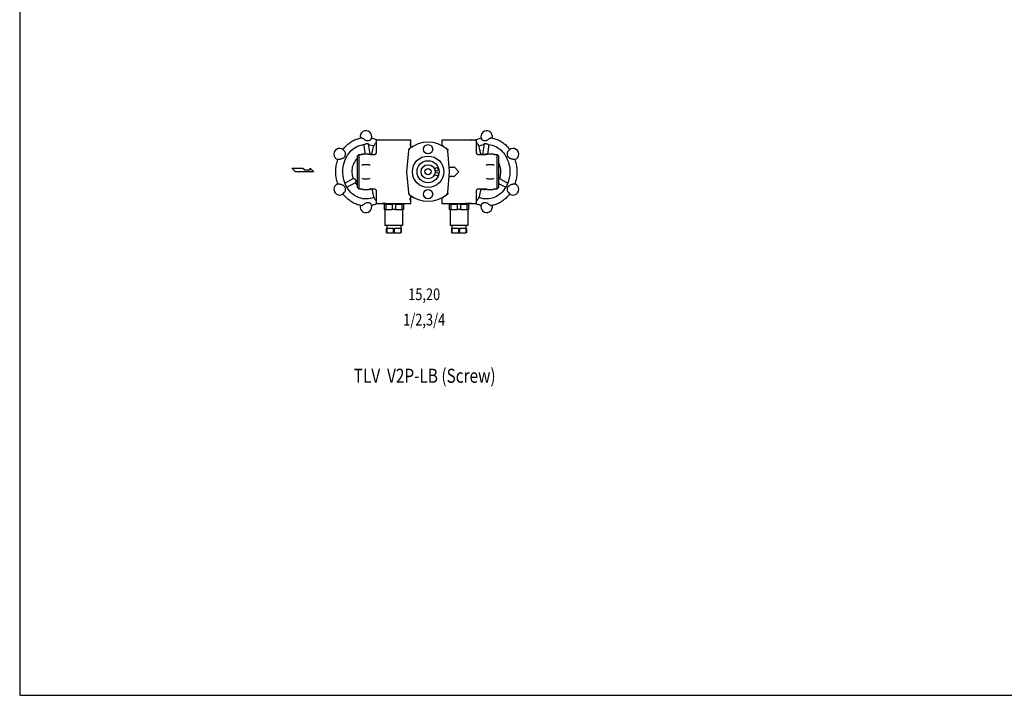
# Model space of a CAD drawing. Extents: x 100 to 2336, y 40 to 1640.
# Drawn here: x 100 to 1218, y 40 to 807 of the extents above; entities that cross this region are included whole.
import ezdxf
from ezdxf.enums import TextEntityAlignment as Align

# ---------------------------------------------------------------- set-up
doc = ezdxf.new("R2010")
doc.units = 0
doc.header["$LTSCALE"] = 16
doc.layers.get('0').update_dxf_attribs({"linetype": 'CONTINUOUS'})
doc.styles.get("Standard").update_dxf_attribs({"font": 'simplex', "width": 0.8, "bigfont": 'extfont'})

msp = doc.modelspace()

# ---------------------------------------------------------------- linework, layer by layer
for p, q in [((492.5, 654.6), (490.7, 665.5)), ((498, 654.5), (496.1, 666)), ((499.9, 654.1), (501.4, 661.3)), ((544.2, 670.6), (505.2, 670.6)), ((505.2, 657.1), (505.2, 670.6)), ((544.2, 662.9), (544.2, 670.6)), ((618.2, 670.6), (579.2, 670.6)), ((579.2, 670.6), (579.2, 664.3)), ((609.2, 670.8), (611.7, 670.8)), ((618.2, 670.6), (618.2, 657.1)), ((623.6, 654.1), (622.1, 661.3)), ((627.4, 666), (625.5, 654.5)), ((632.8, 665.5), (631, 654.6)), ((483.7, 652.6), (485.2, 654.1)), ((483.7, 616.6), (483.7, 652.6)), ((485.2, 654.1), (485.2, 615.1)), ((485.2, 654.1), (487.9, 654.1)), ((489.2, 654.6), (490.2, 654.6)), ((496.2, 654.6), (490.2, 654.6)), ((496.2, 654.6), (497.2, 654.6)), ((498.6, 654.1), (502.2, 654.1)), ((541.3, 658.4), (539.3, 634.8)), ((588.2, 634.8), (586.2, 658.4)), ((621.2, 654.1), (628.9, 654.1)), ((622.6, 658.9), (622.7, 658.6)), ((622.7, 658.6), (622.7, 658.6)), ((622.7, 658.6), (622.7, 658.5)), ((630.2, 654.6), (631.2, 654.6)), ((637.2, 654.6), (631.2, 654.6)), ((637.2, 654.6), (638.2, 654.6)), ((639.6, 654.1), (642.2, 654.1)), ((642.2, 615.1), (642.2, 654.1)), ((643.7, 652.6), (642.2, 654.1)), ((643.7, 652.6), (643.7, 616.6)), ((408.9, 638.8), (421.5, 638.8)), ((413.1, 634.6), (408.9, 638.8)), ((421.5, 638.8), (423.6, 636.7)), ((429.8, 636.7), (429.8, 638.8)), ((429.8, 638.8), (434, 634.6)), ((496.2, 642.6), (490.2, 642.6)), ((598.7, 634.6), (594.1, 639.3)), ((637.2, 642.6), (631.2, 642.6)), ((434, 634.6), (413.1, 634.6)), ((423.6, 636.7), (429.8, 636.7)), ((469.3, 621.7), (478.8, 626.8)), ((479, 626.9), (479.6, 626.9)), ((490.2, 626.6), (496.2, 626.6)), ((539.3, 634.4), (541.3, 610.9)), ((586.2, 610.9), (588.2, 634.4)), ((594.1, 629.9), (598.7, 634.6)), ((631.2, 626.6), (637.2, 626.6)), ((643.9, 626.9), (644.4, 626.9)), ((644.7, 626.8), (654.1, 621.7)), ((471.6, 617), (482, 622.6)), ((483.7, 616.6), (485.2, 615.1)), ((485.2, 615.1), (487.9, 615.1)), ((498.6, 615.1), (502.2, 615.1)), ((499.9, 615.1), (501.4, 607.9)), ((621.2, 615.1), (628.9, 615.1)), ((623.6, 615.1), (622.1, 607.9)), ((639.6, 615.1), (642.2, 615.1)), ((643.7, 616.6), (642.2, 615.1)), ((643.7, 621.4), (651.9, 617)), ((490.2, 614.6), (489.2, 614.6)), ((490.2, 614.6), (496.2, 614.6)), ((497.2, 614.6), (496.2, 614.6)), ((500.7, 610.6), (500.8, 610.7)), ((500.7, 610.6), (500.8, 610.6)), ((500.9, 610.4), (500.7, 610.6)), ((505.2, 598.6), (505.2, 612.1)), ((544.2, 598.6), (544.2, 606.4)), ((579.2, 604.9), (579.2, 598.6)), ((618.2, 612.1), (618.2, 598.6)), ((622.7, 610.6), (622.6, 610.4)), ((622.7, 610.7), (622.7, 610.6)), ((622.7, 610.6), (622.7, 610.6)), ((627.2, 614.6), (628.7, 614.6)), ((631.2, 614.6), (630.2, 614.6)), ((631.2, 614.6), (637.2, 614.6)), ((638.2, 614.6), (637.2, 614.6)), ((505.2, 598.6), (544.2, 598.6)), ((515.7, 598.5), (511.7, 598.5)), ((515.7, 597.6), (513.7, 597.6)), ((513.7, 597.6), (513.7, 591.6)), ((514.2, 598.5), (514.2, 597.6)), ((515.7, 597.6), (522.8, 597.6)), ((515.7, 597.6), (515.7, 591.6)), ((526.7, 597.6), (522.8, 597.6)), ((522.8, 597.6), (522.8, 591.6)), ((526.7, 597.6), (533.8, 597.6)), ((526.7, 597.6), (526.7, 591.6)), ((535.7, 597.6), (533.8, 597.6)), ((533.8, 597.6), (533.8, 591.6)), ((535.2, 598.6), (535.2, 597.6)), ((535.7, 597.6), (535.7, 591.6)), ((579.2, 598.6), (618.2, 598.6)), ((589.7, 597.6), (587.7, 597.6)), ((587.7, 597.6), (587.7, 591.6)), ((588.2, 598.6), (588.2, 597.6)), ((589.7, 597.6), (596.8, 597.6)), ((589.7, 597.6), (589.7, 591.6)), ((600.7, 597.6), (596.8, 597.6)), ((596.8, 597.6), (596.8, 591.6)), ((600.7, 597.6), (607.8, 597.6)), ((600.7, 597.6), (600.7, 591.6)), ((611.7, 598.5), (607.7, 598.5)), ((609.7, 597.6), (607.8, 597.6)), ((607.8, 597.6), (607.8, 591.6)), ((609.2, 598.5), (609.2, 597.6)), ((609.7, 597.6), (609.7, 591.6)), ((515.7, 591.6), (513.7, 591.6)), ((514.7, 591.6), (514.7, 573.6)), ((515.7, 591.6), (522.8, 591.6)), ((526.7, 591.6), (522.8, 591.6)), ((526.7, 591.6), (533.8, 591.6)), ((535.7, 591.6), (533.8, 591.6)), ((534.7, 591.6), (534.7, 573.6)), ((589.7, 591.6), (587.7, 591.6)), ((588.7, 591.6), (588.7, 573.6)), ((589.7, 591.6), (596.8, 591.6)), ((600.7, 591.6), (596.8, 591.6)), ((600.7, 591.6), (607.8, 591.6)), ((609.7, 591.6), (607.8, 591.6)), ((608.7, 591.6), (608.7, 573.6)), ((534.7, 573.6), (514.7, 573.6)), ((516.2, 570.3), (516.8, 570.3)), ((516.2, 570.3), (516.2, 565.3)), ((516.7, 573.6), (516.7, 570.3)), ((524.2, 570.3), (516.8, 570.3)), ((516.8, 570.3), (516.8, 565.3)), ((524.2, 570.3), (525.3, 570.3)), ((524.2, 570.3), (524.2, 565.3)), ((532.7, 570.3), (525.3, 570.3)), ((525.3, 570.3), (525.3, 565.3)), ((532.7, 573.6), (532.7, 570.3)), ((532.7, 570.3), (533.2, 570.3)), ((532.7, 570.3), (532.7, 565.3)), ((533.2, 570.3), (533.2, 565.3)), ((608.7, 573.6), (588.7, 573.6)), ((590.2, 570.3), (590.8, 570.3)), ((590.2, 570.3), (590.2, 565.3)), ((590.7, 573.6), (590.7, 570.3)), ((598.2, 570.3), (590.8, 570.3)), ((590.8, 570.3), (590.8, 565.3)), ((598.2, 570.3), (599.3, 570.3)), ((598.2, 570.3), (598.2, 565.3)), ((606.7, 570.3), (599.3, 570.3)), ((599.3, 570.3), (599.3, 565.3)), ((606.7, 573.6), (606.7, 570.3)), ((606.7, 570.3), (607.2, 570.3)), ((606.7, 570.3), (606.7, 565.3)), ((607.2, 570.3), (607.2, 565.3)), ((516.8, 565.3), (516.2, 565.3)), ((516.8, 565.3), (524.2, 565.3)), ((525.3, 565.3), (524.2, 565.3)), ((525.3, 565.3), (532.7, 565.3)), ((533.2, 565.3), (532.7, 565.3)), ((590.8, 565.3), (590.2, 565.3)), ((590.8, 565.3), (598.2, 565.3)), ((599.3, 565.3), (598.2, 565.3)), ((599.3, 565.3), (606.7, 565.3)), ((607.2, 565.3), (606.7, 565.3))]:
    msp.add_line(p, q)
msp.add_lwpolyline([(100, 40), (2336, 40), (2336, 1640), (100, 1640)], close=True)
for centre, radius in [((563.7, 660.1), 5.25), ((563.7, 634.6), 17.8), ((563.7, 634.6), 12.5), ((563.7, 634.6), 8), ((563.7, 634.6), 3.5), ((573.5, 637.4), 2), ((573.5, 631.9), 2), ((563.7, 609.1), 5.25)]:
    msp.add_circle(centre, radius)
for centre, radius, start, end in [((493.2, 674.6), 6.5, 335.7902, 194.7826), ((630.2, 674.6), 6.5, 345.2174, 204.2098), ((463.2, 654.6), 6.5, 31.0121, 252.3916), ((544.3, 658.1), 3, 129.5765, 175), ((563.7, 634.6), 33.5, 50.4235, 129.5765), ((541.1, 673.9), 11.9, 299.4387, 300.0019), ((583.2, 658.1), 3, 5, 50.4235), ((660.2, 654.6), 6.5, 287.6084, 148.9879), ((487.9, 655.1), 1, 270, 311.4096), ((489.2, 653.6), 1, 90, 162.4734), ((497.2, 653.6), 1, 17.5266, 90), ((498.6, 655.1), 1, 228.5904, 270), ((502.2, 657.1), 3, 270, 0), ((621.2, 657.1), 3, 180, 270), ((628.9, 655.1), 1, 270, 311.4096), ((630.2, 653.6), 1, 90, 162.4734), ((638.2, 653.6), 1, 17.5266, 90), ((639.6, 655.1), 1, 228.5904, 270), ((490.2, 640.6), 2, 90, 145.5421), ((496.2, 640.6), 2, 34.4579, 90), ((631.2, 640.6), 2, 90, 145.5421), ((637.2, 640.6), 2, 34.4579, 90), ((490.2, 628.6), 2, 214.4579, 270), ((496.2, 628.6), 2, 270, 325.5421), ((541.2, 634.6), 2, 175, 185), ((586.2, 634.6), 2, 355, 5), ((631.2, 628.6), 2, 214.4579, 270), ((637.2, 628.6), 2, 270, 325.5421), ((463.2, 614.6), 6.5, 107.6084, 328.9879), ((487.9, 614.1), 1, 48.5904, 90), ((489.2, 615.6), 1, 197.5266, 270), ((497.2, 615.6), 1, 270, 342.4734), ((498.6, 614.1), 1, 90, 131.4096), ((502.2, 612.1), 3, 0, 90), ((621.2, 612.1), 3, 90, 180), ((628.9, 614.1), 1, 48.5904, 90), ((630.2, 615.6), 1, 197.5266, 270), ((638.2, 615.6), 1, 270, 342.4734), ((639.6, 614.1), 1, 90, 131.4096), ((660.2, 614.6), 6.5, 211.0121, 72.3916), ((544.3, 611.1), 3, 185, 230.4235), ((563.7, 634.6), 33.5, 230.4235, 309.5765), ((541.1, 595.3), 11.9, 59.9981, 60.5613), ((583.2, 611.1), 3, 309.5765, 355), ((493.2, 594.6), 6.5, 165.2174, 24.2098), ((630.2, 594.6), 6.5, 155.7902, 14.7826)]:
    msp.add_arc(centre, radius, start, end)
for points, knots in [([(467.1, 659.9), (467.9, 661), (468.8, 662.1), (471, 664.4), (472.3, 665.6), (475, 667.7), (476.5, 668.7), (479.5, 670.4), (481.1, 671.1), (484.3, 672.3), (485.9, 672.8), (487.6, 673.1)], [2.2822736, 2.2822736, 2.2822736, 2.2822736, 2.3964623, 2.3964623, 2.542124, 2.542124, 2.6877857, 2.6877857, 2.8334473, 2.8334473, 2.979109, 2.979109, 2.979109, 2.979109]), ([(499.2, 672), (499.1, 671.8), (499, 671.6), (498.7, 671.3), (498.6, 671.1), (498.1, 670.6), (497.8, 670.4), (497.2, 670), (496.8, 669.8), (496, 669.6), (495.6, 669.5), (494.9, 669.5), (494.4, 669.6), (493.7, 669.8), (493.3, 670), (492.6, 670.4), (492.2, 670.6), (491.5, 671.1), (491.3, 671.3), (490.7, 671.7), (490.4, 671.9), (489.9, 672.2), (489.7, 672.4), (489.2, 672.6), (489, 672.8), (488.6, 672.9), (488.4, 673), (488, 673.1), (487.9, 673.1), (487.7, 673.1), (487.6, 673.1), (487.6, 673.1)], [1.235648, 1.235648, 1.235648, 1.235648, 1.316111, 1.316111, 1.41213, 1.41213, 1.541377, 1.541377, 1.671907, 1.671907, 1.802437, 1.802437, 1.932966, 1.932966, 2.063496, 2.063496, 2.192743, 2.192743, 2.288762, 2.288762, 2.384781, 2.384781, 2.469281, 2.469281, 2.55378, 2.55378, 2.628717, 2.628717, 2.703655, 2.703655, 2.739661, 2.739661, 2.739661, 2.739661]), ([(499.5, 673), (501, 672.7), (502.4, 672.2), (504.7, 671.4), (505.6, 671), (506.4, 670.6)], [3.3226364, 3.3226364, 3.3226364, 3.3226364, 3.449738, 3.449738, 3.5306323, 3.5306323, 3.5306323, 3.5306323]), ([(617, 670.6), (617.9, 671), (618.8, 671.4), (621.1, 672.2), (622.5, 672.7), (624, 673)], [2.752553, 2.752553, 2.752553, 2.752553, 2.8334473, 2.8334473, 2.9605489, 2.9605489, 2.9605489, 2.9605489]), ([(635.9, 673.1), (635.8, 673.1), (635.8, 673.1), (635.6, 673.1), (635.4, 673.1), (635.1, 673), (634.9, 672.9), (634.5, 672.8), (634.3, 672.6), (633.8, 672.4), (633.6, 672.2), (633.1, 671.9), (632.8, 671.7), (632.2, 671.3), (631.9, 671.1), (631.3, 670.6), (630.9, 670.4), (630.2, 670), (629.8, 669.8), (629, 669.6), (628.6, 669.5), (627.9, 669.5), (627.5, 669.6), (626.7, 669.8), (626.3, 670), (625.7, 670.4), (625.3, 670.6), (624.9, 671.1), (624.7, 671.3), (624.5, 671.6), (624.4, 671.8), (624.3, 672)], [0.865212, 0.865212, 0.865212, 0.865212, 0.901218, 0.901218, 0.976156, 0.976156, 1.051093, 1.051093, 1.135592, 1.135592, 1.220092, 1.220092, 1.316111, 1.316111, 1.41213, 1.41213, 1.541377, 1.541377, 1.671907, 1.671907, 1.802437, 1.802437, 1.932966, 1.932966, 2.063496, 2.063496, 2.192743, 2.192743, 2.288762, 2.288762, 2.369225, 2.369225, 2.369225, 2.369225]), ([(635.9, 673.1), (637.6, 672.8), (639.2, 672.3), (642.4, 671.1), (644, 670.4), (647, 668.7), (648.5, 667.7), (651.2, 665.6), (652.5, 664.4), (654.7, 662.1), (655.6, 661), (656.4, 659.9)], [3.3040763, 3.3040763, 3.3040763, 3.3040763, 3.449738, 3.449738, 3.5953997, 3.5953997, 3.7410613, 3.7410613, 3.886723, 3.886723, 4.0009117, 4.0009117, 4.0009117, 4.0009117]), ([(469.7, 620.8), (468.4, 623.8), (467.6, 626.9), (466.8, 633.4), (466.8, 636.7), (467.8, 643.2), (468.7, 646.3), (471.3, 652.1), (473, 654.7), (477, 659.2), (479.3, 661.1), (484.3, 664), (487.1, 664.9), (490.3, 665.4), (490.7, 665.5), (491.2, 665.5)], [1.117219, 1.117219, 1.117219, 1.117219, 1.429978, 1.429978, 1.741229, 1.741229, 2.052547, 2.052547, 2.36555, 2.36555, 2.683063, 2.683063, 3.008942, 3.008942, 3.060871, 3.060871, 3.060871, 3.060871]), ([(491.2, 665.5), (491.3, 665.5), (491.4, 665.6), (491.5, 665.6), (491.5, 665.6), (491.5, 665.6)], [1.20453214, 1.20453214, 1.20453214, 1.20453214, 1.26027905, 1.26027905, 1.26774394, 1.26774394, 1.26774394, 1.26774394]), ([(491.5, 665.6), (491.6, 665.6), (491.6, 665.7), (491.8, 665.8), (491.9, 665.8), (492.3, 666), (492.5, 666.1), (493, 666.3), (493.2, 666.4), (493.7, 666.6), (493.9, 666.6), (494.1, 666.6)], [-0.3190209, -0.3190209, -0.3190209, -0.3190209, -0.2792266, -0.2792266, -0.2324763, -0.2324763, -0.1522759, -0.1522759, -0.0719197, -0.0719197, 0, 0, 0, 0]), ([(494.1, 666.6), (494.3, 666.6), (494.4, 666.6), (494.6, 666.6), (494.7, 666.6), (494.8, 666.6), (495, 666.6)], [-0.04972698, -0.04972698, -0.04972698, -0.04972698, 0, 0, 0, 0.04972698, 0.04972698, 0.04972698, 0.04972698]), ([(495, 666.6), (495.2, 666.6), (495.3, 666.6), (495.6, 666.5), (495.8, 666.4), (496, 666.2), (496, 666.1), (496.1, 666), (496.1, 666), (496.1, 666)], [-0.3185969, -0.3185969, -0.3185969, -0.3185969, -0.2557842, -0.2557842, -0.1901957, -0.1901957, -0.1176452, -0.1176452, -0.1102468, -0.1102468, -0.1102468, -0.1102468]), ([(501.4, 661.3), (501.6, 662.4), (501.9, 663.4), (502.8, 665.3), (503.3, 666.2), (504.4, 667.4), (504.8, 667.9), (505.2, 668.2)], [4.9392818, 4.9392818, 4.9392818, 4.9392818, 5.2080625, 5.2080625, 5.4768432, 5.4768432, 5.6337644, 5.6337644, 5.6337644, 5.6337644]), ([(543.4, 666.8), (543.4, 666.1), (543.4, 665.4), (543.6, 664.2), (543.8, 663.6), (544.1, 663), (544.3, 662.8), (544.4, 662.7), (544.4, 662.7), (544.4, 662.7), (544.4, 662.7), (544.4, 662.7), (544.5, 662.7), (544.7, 662.7), (544.8, 662.7), (545, 662.8), (545.1, 662.8), (545.5, 662.9), (545.7, 663), (546.3, 663.2), (546.6, 663.4), (546.9, 663.6)], [-1.571238, -1.571238, -1.571238, -1.571238, -1.256991, -1.256991, -0.942743, -0.942743, -0.72553, -0.72553, -0.567111, -0.567111, -0.490244, -0.490244, -0.395571, -0.395571, -0.326514, -0.326514, -0.245939, -0.245939, -0.134705, -0.134705, 0, 0, 0, 0]), ([(580.9, 663.4), (580.9, 663.4), (580.9, 663.4), (580.9, 663.4), (580.9, 663.4), (580.9, 663.4), (580.9, 663.4), (580.8, 663.4)], [1.21152741, 1.21152741, 1.21152741, 1.21152741, 1.21807864, 1.21807864, 1.26932354, 1.26932354, 1.29321169, 1.29321169, 1.29321169, 1.29321169]), ([(586.8, 658.9), (586.6, 659.2), (586.3, 659.4), (585.7, 659.9), (585.5, 660.1), (585.2, 660.4), (585.1, 660.4), (585.1, 660.4)], [0, 0, 0, 0, 0.1325948, 0.1325948, 0.3447466, 0.3447466, 0.5146868, 0.5146868, 0.5146868, 0.5146868]), ([(622.1, 661.3), (621.9, 662.4), (621.6, 663.4), (620.7, 665.3), (620.1, 666.2), (619.1, 667.4), (618.7, 667.9), (618.2, 668.2)], [1.7976891, 1.7976891, 1.7976891, 1.7976891, 2.0664698, 2.0664698, 2.3352505, 2.3352505, 2.4921717, 2.4921717, 2.4921717, 2.4921717]), ([(621.4, 663.8), (623.1, 664.5), (624.8, 665), (626.8, 665.4), (627.1, 665.4), (627.3, 665.4)], [2.7903967, 2.7903967, 2.7903967, 2.7903967, 2.9980835, 2.9980835, 3.0276928, 3.0276928, 3.0276928, 3.0276928]), ([(627.4, 666), (627.4, 666.1), (627.5, 666.2), (627.6, 666.3), (627.8, 666.4), (628.1, 666.6), (628.3, 666.6), (628.5, 666.6)], [-0.2087826, -0.2087826, -0.2087826, -0.2087826, -0.1522759, -0.1522759, -0.0719197, -0.0719197, 0, 0, 0, 0]), ([(628.5, 666.6), (628.6, 666.6), (628.8, 666.6), (628.9, 666.6), (629.1, 666.6), (629.2, 666.6), (629.4, 666.6)], [-0.04972698, -0.04972698, -0.04972698, -0.04972698, 0, 0, 0, 0.04972698, 0.04972698, 0.04972698, 0.04972698]), ([(629.4, 666.6), (629.5, 666.6), (629.7, 666.6), (630.1, 666.5), (630.3, 666.4), (630.8, 666.2), (631, 666.1), (631.4, 665.9), (631.5, 665.8), (631.8, 665.7), (631.9, 665.7), (632, 665.6)], [-0.3185969, -0.3185969, -0.3185969, -0.3185969, -0.2557842, -0.2557842, -0.1901957, -0.1901957, -0.1176452, -0.1176452, -0.0510933, -0.0510933, 0, 0, 0, 0]), ([(632, 665.6), (632, 665.6), (632, 665.6), (632.1, 665.6), (632.2, 665.5), (632.3, 665.5)], [1.10486154, 1.10486154, 1.10486154, 1.10486154, 1.11232642, 1.11232642, 1.16807334, 1.16807334, 1.16807334, 1.16807334]), ([(632.3, 665.5), (635.2, 665.3), (638, 664.4), (643.3, 661.8), (645.7, 659.9), (649.9, 655.5), (651.7, 652.8), (654.5, 647.1), (655.5, 644), (656.6, 637.6), (656.7, 634.3), (656.1, 627.8), (655.3, 624.6), (654, 621.4), (653.9, 621.1), (653.8, 620.8)], [3.222314, 3.222314, 3.222314, 3.222314, 3.557237, 3.557237, 3.884422, 3.884422, 4.202638, 4.202638, 4.515907, 4.515907, 4.827293, 4.827293, 5.138498, 5.138498, 5.165967, 5.165967, 5.165967, 5.165967]), ([(461.2, 620.8), (460.6, 622.5), (460.1, 624.3), (459.4, 628), (459.1, 629.9), (458.9, 633.7), (458.9, 635.6), (459.1, 639.4), (459.4, 641.2), (460.1, 644.9), (460.6, 646.7), (461.2, 648.5)], [1.2032405, 1.2032405, 1.2032405, 1.2032405, 1.3490357, 1.3490357, 1.4968761, 1.4968761, 1.6447165, 1.6447165, 1.792557, 1.792557, 1.9383521, 1.9383521, 1.9383521, 1.9383521]), ([(468.8, 658), (468.8, 657.9), (468.8, 657.9), (469, 657.6), (469.2, 657.3), (469.4, 656.7), (469.5, 656.4), (469.6, 655.6), (469.7, 655.1), (469.7, 654.3), (469.6, 653.8), (469.4, 652.9), (469.3, 652.4), (468.9, 651.7), (468.6, 651.3), (468.1, 650.6), (467.7, 650.4), (467.1, 649.9), (466.6, 649.6), (466, 649.3), (465.6, 649.2), (465, 649), (464.6, 648.9), (464.1, 648.7), (463.8, 648.7), (463.2, 648.6), (462.9, 648.5), (462.5, 648.5), (462.3, 648.4), (461.9, 648.4), (461.8, 648.4), (461.5, 648.4), (461.4, 648.4), (461.3, 648.4), (461.3, 648.4), (461.3, 648.4)], [1.20606, 1.20606, 1.20606, 1.20606, 1.220092, 1.220092, 1.316111, 1.316111, 1.41213, 1.41213, 1.541377, 1.541377, 1.671907, 1.671907, 1.802437, 1.802437, 1.932966, 1.932966, 2.063496, 2.063496, 2.192743, 2.192743, 2.288762, 2.288762, 2.384781, 2.384781, 2.469281, 2.469281, 2.55378, 2.55378, 2.628717, 2.628717, 2.703655, 2.703655, 2.778592, 2.778592, 2.797537, 2.797537, 2.797537, 2.797537]), ([(483.7, 650.2), (483.4, 649.9), (483, 649.6), (481.3, 647.8), (480.2, 646), (478.4, 642.3), (477.7, 640.2), (477.1, 636), (477.1, 633.8), (477.6, 630), (478, 628.3), (478.6, 626.7)], [3.808907, 3.808907, 3.808907, 3.808907, 3.88727, 3.88727, 4.20824, 4.20824, 4.533228, 4.533228, 4.859941, 4.859941, 5.125285, 5.125285, 5.125285, 5.125285]), ([(497.7, 654.5), (497.7, 654.5), (497.8, 654.5), (497.9, 654.5), (497.9, 654.5), (497.9, 654.5)], [0.26161779, 0.26161779, 0.26161779, 0.26161779, 0.30564227, 0.30564227, 0.3186184, 0.3186184, 0.3186184, 0.3186184]), ([(541.3, 658.6), (541.3, 658.5), (541.3, 658.5), (541.3, 658.4), (541.3, 658.4), (541.3, 658.4)], [0, 0, 0, 0, 0.0929935, 0.0929935, 0.185987, 0.185987, 0.185987, 0.185987]), ([(625.6, 654.5), (625.6, 654.5), (625.7, 654.5), (626, 654.5), (626.1, 654.5), (626.2, 654.5), (626.3, 654.5), (626.4, 654.5), (626.5, 654.5), (626.5, 654.5)], [0.0149836, 0.0149836, 0.0149836, 0.0149836, 0.0813394, 0.0813394, 0.1290125, 0.1290125, 0.1591839, 0.1591839, 0.1667766, 0.1667766, 0.1667766, 0.1667766]), ([(626.5, 654.5), (626.6, 654.5), (626.8, 654.5), (626.9, 654.5), (627.1, 654.5), (627.2, 654.5), (627.3, 654.5)], [3.68873091, 3.68873091, 3.68873091, 3.68873091, 3.7379488, 3.7379488, 3.7379488, 3.78716669, 3.78716669, 3.78716669, 3.78716669]), ([(627.3, 654.5), (627.4, 654.5), (627.5, 654.5), (627.7, 654.5), (627.8, 654.5), (628.2, 654.5), (628.4, 654.5), (628.8, 654.5), (628.9, 654.5), (628.9, 654.5)], [0.1647154, 0.1647154, 0.1647154, 0.1647154, 0.1893494, 0.1893494, 0.2272425, 0.2272425, 0.3056423, 0.3056423, 0.3339826, 0.3339826, 0.3339826, 0.3339826]), ([(629.7, 654.5), (629.7, 654.5), (629.6, 654.5), (629.4, 654.5), (629.2, 654.5), (628.9, 654.5)], [0.06229295, 0.06229295, 0.06229295, 0.06229295, 0.07853155, 0.07853155, 0.14898979, 0.14898979, 0.14898979, 0.14898979]), ([(662.2, 648.4), (662.2, 648.4), (662.2, 648.4), (662.1, 648.4), (662, 648.4), (661.7, 648.4), (661.6, 648.4), (661.2, 648.4), (661, 648.5), (660.5, 648.5), (660.3, 648.6), (659.7, 648.7), (659.4, 648.7), (658.8, 648.9), (658.5, 649), (657.8, 649.2), (657.5, 649.3), (656.9, 649.6), (656.4, 649.9), (655.8, 650.4), (655.4, 650.6), (654.8, 651.3), (654.6, 651.7), (654.2, 652.4), (654.1, 652.9), (653.8, 653.8), (653.8, 654.3), (653.8, 655.1), (653.9, 655.6), (654, 656.4), (654.1, 656.7), (654.3, 657.3), (654.5, 657.6), (654.6, 657.9), (654.7, 657.9), (654.7, 658)], [0.807336, 0.807336, 0.807336, 0.807336, 0.826281, 0.826281, 0.901218, 0.901218, 0.976156, 0.976156, 1.051093, 1.051093, 1.135592, 1.135592, 1.220092, 1.220092, 1.316111, 1.316111, 1.41213, 1.41213, 1.541377, 1.541377, 1.671907, 1.671907, 1.802437, 1.802437, 1.932966, 1.932966, 2.063496, 2.063496, 2.192743, 2.192743, 2.288762, 2.288762, 2.384781, 2.384781, 2.398813, 2.398813, 2.398813, 2.398813]), ([(662.3, 648.5), (662.9, 646.7), (663.4, 644.9), (664.1, 641.2), (664.3, 639.4), (664.6, 635.6), (664.6, 633.7), (664.3, 629.9), (664.1, 628), (663.4, 624.3), (662.9, 622.5), (662.3, 620.8)], [4.3448332, 4.3448332, 4.3448332, 4.3448332, 4.4906283, 4.4906283, 4.6384688, 4.6384688, 4.7863092, 4.7863092, 4.9341496, 4.9341496, 5.0799448, 5.0799448, 5.0799448, 5.0799448]), ([(587.8, 640.2), (587.8, 640.2), (587.8, 640.2), (587.8, 640.1), (587.9, 640), (588.4, 639.9), (588.8, 639.9), (589.7, 639.8), (590.2, 639.8), (591.4, 639.8), (592, 639.9), (592.7, 639.9)], [-0.0011308, -0.0011308, -0.0011308, -0.0011308, 0, 0, 0.1924197, 0.1924197, 0.3889434, 0.3889434, 0.5838193, 0.5838193, 0.777686, 0.777686, 0.777686, 0.777686]), ([(594.1, 639.3), (593.8, 639.5), (593.6, 639.7), (593.2, 639.9), (593, 639.9), (592.8, 639.9), (592.7, 639.9), (592.7, 639.9)], [0, 0, 0, 0, 0.0958712, 0.0958712, 0.1659707, 0.1659707, 0.183331, 0.183331, 0.183331, 0.183331]), ([(644.9, 626.7), (645.6, 628.6), (646.1, 630.6), (646.4, 634.7), (646.3, 636.9), (645.5, 641.1), (644.8, 643.1), (643.8, 645), (643.8, 645), (643.7, 645.1)], [1.1579003, 1.1579003, 1.1579003, 1.1579003, 1.4677331, 1.4677331, 1.7945944, 1.7945944, 2.1211814, 2.1211814, 2.1277097, 2.1277097, 2.1277097, 2.1277097]), ([(479.6, 626.9), (479.7, 626.9), (479.8, 626.8), (480.2, 626.6), (480.3, 626.5), (480.5, 626.4)], [0, 0, 0, 0, 0.0778292, 0.0778292, 0.1489675, 0.1489675, 0.1489675, 0.1489675]), ([(481.4, 625.1), (481.4, 625.2), (481.4, 625.3), (481.3, 625.4), (481.2, 625.5), (481, 625.8), (480.8, 626), (480.6, 626.2), (480.5, 626.3), (480.5, 626.4)], [0.1639412, 0.1639412, 0.1639412, 0.1639412, 0.1871471, 0.1871471, 0.2232965, 0.2232965, 0.2974204, 0.2974204, 0.32992, 0.32992, 0.32992, 0.32992]), ([(587.8, 629.1), (587.8, 629.1), (587.8, 629.1), (587.8, 629.1), (587.9, 629.2), (588.4, 629.3), (588.8, 629.4), (589.7, 629.4), (590.2, 629.4), (591.4, 629.4), (592, 629.4), (592.7, 629.3)], [-0.7786068, -0.7786068, -0.7786068, -0.7786068, -0.7774763, -0.7774763, -0.5851085, -0.5851085, -0.3886378, -0.3886378, -0.1938144, -0.1938144, 0, 0, 0, 0]), ([(592.7, 629.3), (592.8, 629.3), (592.9, 629.3), (593.2, 629.4), (593.4, 629.5), (593.7, 629.7), (593.9, 629.8), (594.1, 629.9)], [1.0298922, 1.0298922, 1.0298922, 1.0298922, 1.0661506, 1.0661506, 1.1246593, 1.1246593, 1.1896964, 1.1896964, 1.1896964, 1.1896964]), ([(461.3, 620.8), (461.3, 620.8), (461.3, 620.8), (461.4, 620.8), (461.5, 620.9), (461.8, 620.9), (461.9, 620.8), (462.3, 620.8), (462.5, 620.8), (462.9, 620.7), (463.2, 620.7), (463.8, 620.6), (464.1, 620.5), (464.6, 620.4), (465, 620.3), (465.6, 620), (466, 619.9), (466.6, 619.6), (467.1, 619.4), (467.7, 618.9), (468.1, 618.6), (468.6, 617.9), (468.9, 617.6), (469.3, 616.8), (469.4, 616.4), (469.6, 615.5), (469.7, 615), (469.7, 614.1), (469.6, 613.6), (469.5, 612.9), (469.4, 612.6), (469.2, 611.9), (469, 611.6), (468.8, 611.3), (468.8, 611.3), (468.8, 611.3)], [0.807336, 0.807336, 0.807336, 0.807336, 0.826281, 0.826281, 0.901218, 0.901218, 0.976156, 0.976156, 1.051093, 1.051093, 1.135592, 1.135592, 1.220092, 1.220092, 1.316111, 1.316111, 1.41213, 1.41213, 1.541377, 1.541377, 1.671907, 1.671907, 1.802437, 1.802437, 1.932966, 1.932966, 2.063496, 2.063496, 2.192743, 2.192743, 2.288762, 2.288762, 2.384781, 2.384781, 2.398813, 2.398813, 2.398813, 2.398813]), ([(470.3, 619.1), (470.3, 619.1), (470.3, 619.1), (470.3, 619.2), (470.2, 619.3), (470.1, 619.6), (470.1, 619.7), (469.9, 620.1), (469.8, 620.4), (469.7, 620.7), (469.7, 620.8), (469.7, 620.8)], [-0.3187351, -0.3187351, -0.3187351, -0.3187351, -0.3091566, -0.3091566, -0.2780382, -0.2780382, -0.2289002, -0.2289002, -0.1473332, -0.1473332, -0.1120215, -0.1120215, -0.1120215, -0.1120215]), ([(470.8, 618.2), (470.7, 618.3), (470.6, 618.5), (470.6, 618.6), (470.5, 618.8), (470.4, 618.9), (470.3, 619.1)], [-0.04972698, -0.04972698, -0.04972698, -0.04972698, 0, 0, 0, 0.04972698, 0.04972698, 0.04972698, 0.04972698]), ([(471.6, 617), (471.6, 617), (471.6, 617.1), (471.5, 617.2), (471.4, 617.3), (471.2, 617.5), (471.1, 617.6), (471, 617.9), (470.9, 618), (470.8, 618.1), (470.8, 618.1), (470.8, 618.2)], [-0.5382585, -0.5382585, -0.5382585, -0.5382585, -0.4972384, -0.4972384, -0.4277023, -0.4277023, -0.3672885, -0.3672885, -0.3342263, -0.3342263, -0.3159751, -0.3159751, -0.3159751, -0.3159751]), ([(502.1, 605.4), (502.1, 605.4), (502.1, 605.4), (499.4, 604.3), (496.6, 603.7), (490.9, 603.6), (488, 604), (482.6, 606.1), (480, 607.6), (475.4, 611.6), (473.4, 614), (471.7, 616.8), (471.7, 616.9), (471.6, 617)], [5.931989, 5.931989, 5.931989, 5.931989, 5.932291, 5.932291, 6.26142, 6.26142, 6.5967, 6.5967, 6.926906, 6.926906, 7.24749, 7.24749, 7.257827, 7.257827, 7.257827, 7.257827]), ([(481, 622.1), (481.5, 621.4), (482, 620.8), (482.9, 619.8), (483.3, 619.4), (483.7, 619)], [5.3972004, 5.3972004, 5.3972004, 5.3972004, 5.5247364, 5.5247364, 5.615871, 5.615871, 5.615871, 5.615871]), ([(481.9, 624.3), (481.8, 624.4), (481.7, 624.5), (481.7, 624.7), (481.6, 624.8), (481.5, 625), (481.4, 625.1)], [3.68873091, 3.68873091, 3.68873091, 3.68873091, 3.7379488, 3.7379488, 3.7379488, 3.78716669, 3.78716669, 3.78716669, 3.78716669]), ([(482.2, 623), (482.2, 623.1), (482.2, 623.3), (482.1, 623.7), (482.1, 623.8), (482, 624), (482, 624.1), (481.9, 624.2), (481.9, 624.2), (481.9, 624.3)], [0, 0, 0, 0, 0.0811219, 0.0811219, 0.1284316, 0.1284316, 0.1579426, 0.1579426, 0.1659551, 0.1659551, 0.1659551, 0.1659551]), ([(482.2, 623), (482.1, 622.8), (482.1, 622.7), (482, 622.6), (482, 622.6), (482, 622.6)], [-0.1489675, -0.1489675, -0.1489675, -0.1489675, -0.07782923, -0.07782923, -0.05166553, -0.05166553, -0.05166553, -0.05166553]), ([(651.9, 617), (650.3, 614.3), (648.4, 611.9), (643.9, 608), (641.5, 606.4), (636.2, 604.2), (633.3, 603.7), (627.7, 603.6), (624.8, 604.1), (621.8, 605.3), (621.6, 605.4), (621.4, 605.4)], [5.308543, 5.308543, 5.308543, 5.308543, 5.622784, 5.622784, 5.942943, 5.942943, 6.272383, 6.272383, 6.607685, 6.607685, 6.634381, 6.634381, 6.634381, 6.634381]), ([(623.6, 615.1), (623.8, 615), (624.1, 614.9), (625.3, 614.7), (626.3, 614.6), (627.2, 614.6)], [6.0753079, 6.0753079, 6.0753079, 6.0753079, 6.1215865, 6.1215865, 6.2831853, 6.2831853, 6.2831853, 6.2831853]), ([(652.7, 618.2), (652.7, 618.2), (652.7, 618.1), (652.6, 618), (652.6, 617.9), (652.4, 617.7), (652.4, 617.6), (652.2, 617.4), (652.1, 617.2), (651.9, 617.1), (651.9, 617), (651.9, 617)], [-0.3187341, -0.3187341, -0.3187341, -0.3187341, -0.3079474, -0.3079474, -0.2778291, -0.2778291, -0.2288315, -0.2288315, -0.1474914, -0.1474914, -0.0965161, -0.0965161, -0.0965161, -0.0965161]), ([(653.1, 619.1), (653.1, 618.9), (653, 618.8), (652.9, 618.6), (652.9, 618.5), (652.8, 618.3), (652.7, 618.2)], [-0.04972698, -0.04972698, -0.04972698, -0.04972698, 0, 0, 0, 0.04972698, 0.04972698, 0.04972698, 0.04972698]), ([(653.8, 620.8), (653.8, 620.8), (653.8, 620.8), (653.7, 620.6), (653.6, 620.4), (653.5, 620), (653.4, 619.8), (653.3, 619.5), (653.3, 619.4), (653.2, 619.2), (653.2, 619.1), (653.1, 619.1)], [-0.522744, -0.522744, -0.522744, -0.522744, -0.5096324, -0.5096324, -0.4385866, -0.4385866, -0.3725213, -0.3725213, -0.3369364, -0.3369364, -0.3159763, -0.3159763, -0.3159763, -0.3159763]), ([(654.7, 611.3), (654.7, 611.3), (654.6, 611.3), (654.5, 611.6), (654.3, 611.9), (654.1, 612.6), (654, 612.9), (653.9, 613.6), (653.8, 614.1), (653.8, 615), (653.8, 615.5), (654.1, 616.4), (654.2, 616.8), (654.6, 617.6), (654.8, 617.9), (655.4, 618.6), (655.8, 618.9), (656.4, 619.4), (656.9, 619.6), (657.5, 619.9), (657.8, 620), (658.5, 620.3), (658.8, 620.4), (659.4, 620.5), (659.7, 620.6), (660.3, 620.7), (660.5, 620.7), (661, 620.8), (661.2, 620.8), (661.6, 620.8), (661.7, 620.9), (662, 620.9), (662.1, 620.8), (662.2, 620.8), (662.2, 620.8), (662.2, 620.8)], [1.20606, 1.20606, 1.20606, 1.20606, 1.220092, 1.220092, 1.316111, 1.316111, 1.41213, 1.41213, 1.541377, 1.541377, 1.671907, 1.671907, 1.802437, 1.802437, 1.932966, 1.932966, 2.063496, 2.063496, 2.192743, 2.192743, 2.288762, 2.288762, 2.384781, 2.384781, 2.469281, 2.469281, 2.55378, 2.55378, 2.628717, 2.628717, 2.703655, 2.703655, 2.778592, 2.778592, 2.797537, 2.797537, 2.797537, 2.797537]), ([(487.6, 596.2), (485.9, 596.5), (484.3, 596.9), (481.1, 598.1), (479.5, 598.8), (476.5, 600.5), (475, 601.5), (472.3, 603.7), (471, 604.9), (468.8, 607.2), (467.9, 608.2), (467.1, 609.4)], [0.1624837, 0.1624837, 0.1624837, 0.1624837, 0.3081453, 0.3081453, 0.453807, 0.453807, 0.5994687, 0.5994687, 0.7451303, 0.7451303, 0.859319, 0.859319, 0.859319, 0.859319]), ([(501.4, 607.9), (501.6, 606.9), (501.9, 605.9), (502.8, 603.9), (503.3, 603.1), (504.4, 601.8), (504.8, 601.4), (505.2, 601)], [1.7976891, 1.7976891, 1.7976891, 1.7976891, 2.0664698, 2.0664698, 2.3352505, 2.3352505, 2.4921717, 2.4921717, 2.4921717, 2.4921717]), ([(541.3, 610.9), (541.3, 610.9), (541.3, 610.8), (541.3, 610.8), (541.3, 610.7), (541.3, 610.7)], [0, 0, 0, 0, 0.0929935, 0.0929935, 0.185987, 0.185987, 0.185987, 0.185987]), ([(543.4, 602.4), (543.4, 603.1), (543.4, 603.8), (543.6, 605.1), (543.8, 605.6), (544.1, 606.1), (544.1, 606.2), (544.3, 606.4), (544.3, 606.5), (544.4, 606.5), (544.3, 606.5), (544.5, 606.5), (544.6, 606.5), (544.7, 606.5), (544.8, 606.5), (545.1, 606.4), (545.2, 606.4), (545.6, 606.3), (545.9, 606.2), (546.4, 605.9), (546.6, 605.8), (546.9, 605.7)], [0.371954, 0.371954, 0.371954, 0.371954, 0.686388, 0.686388, 1.000823, 1.000823, 1.109509, 1.109509, 1.269295, 1.269295, 1.485822, 1.485822, 1.563758, 1.563758, 1.633789, 1.633789, 1.719345, 1.719345, 1.839992, 1.839992, 1.944127, 1.944127, 1.944127, 1.944127]), ([(580.1, 605.4), (580.1, 605.2), (580.1, 605), (580.1, 604.8), (580.1, 604.7), (580.1, 604.6)], [0.8092468, 0.8092468, 0.8092468, 0.8092468, 0.9182904, 0.9182904, 0.9706797, 0.9706797, 0.9706797, 0.9706797]), ([(580.8, 605.8), (580.9, 605.8), (580.9, 605.9), (580.9, 605.9), (580.9, 605.9), (580.9, 605.9)], [0, 0, 0, 0, 0.06082462, 0.06082462, 0.08168429, 0.08168429, 0.08168429, 0.08168429]), ([(585.1, 608.8), (585.1, 608.8), (585.2, 608.9), (585.5, 609.1), (585.7, 609.4), (586.3, 609.9), (586.6, 610.1), (586.8, 610.3)], [0, 0, 0, 0, 0.169988, 0.169988, 0.3821107, 0.3821107, 0.5146873, 0.5146873, 0.5146873, 0.5146873]), ([(622.1, 607.9), (621.9, 606.9), (621.6, 605.9), (620.7, 603.9), (620.1, 603.1), (619.1, 601.8), (618.7, 601.4), (618.2, 601)], [4.9392818, 4.9392818, 4.9392818, 4.9392818, 5.2080625, 5.2080625, 5.4768432, 5.4768432, 5.6337644, 5.6337644, 5.6337644, 5.6337644]), ([(656.4, 609.4), (655.6, 608.2), (654.7, 607.2), (652.5, 604.9), (651.2, 603.7), (648.5, 601.5), (647, 600.5), (644, 598.8), (642.4, 598.1), (639.2, 596.9), (637.6, 596.5), (635.9, 596.2)], [5.4238663, 5.4238663, 5.4238663, 5.4238663, 5.538055, 5.538055, 5.6837166, 5.6837166, 5.8293783, 5.8293783, 5.97504, 5.97504, 6.1207016, 6.1207016, 6.1207016, 6.1207016]), ([(487.6, 596.2), (487.6, 596.1), (487.7, 596.1), (487.9, 596.1), (488, 596.2), (488.4, 596.3), (488.6, 596.3), (489, 596.5), (489.2, 596.6), (489.7, 596.9), (489.9, 597.1), (490.4, 597.4), (490.7, 597.6), (491.3, 598), (491.5, 598.2), (492.2, 598.6), (492.6, 598.9), (493.3, 599.3), (493.7, 599.4), (494.4, 599.7), (494.9, 599.7), (495.6, 599.7), (496, 599.7), (496.8, 599.4), (497.2, 599.3), (497.8, 598.9), (498.1, 598.6), (498.6, 598.2), (498.7, 598), (499, 597.6), (499.1, 597.4), (499.2, 597.3)], [0.865212, 0.865212, 0.865212, 0.865212, 0.901218, 0.901218, 0.976156, 0.976156, 1.051093, 1.051093, 1.135592, 1.135592, 1.220092, 1.220092, 1.316111, 1.316111, 1.41213, 1.41213, 1.541377, 1.541377, 1.671907, 1.671907, 1.802437, 1.802437, 1.932966, 1.932966, 2.063496, 2.063496, 2.192743, 2.192743, 2.288762, 2.288762, 2.369225, 2.369225, 2.369225, 2.369225]), ([(506.4, 598.6), (505.6, 598.2), (504.7, 597.8), (502.4, 597), (501, 596.6), (499.5, 596.3)], [5.8941456, 5.8941456, 5.8941456, 5.8941456, 5.97504, 5.97504, 6.1021416, 6.1021416, 6.1021416, 6.1021416]), ([(624, 596.3), (622.5, 596.6), (621.1, 597), (618.8, 597.8), (617.9, 598.2), (617, 598.6)], [0.1810437, 0.1810437, 0.1810437, 0.1810437, 0.3081453, 0.3081453, 0.3890397, 0.3890397, 0.3890397, 0.3890397]), ([(624.3, 597.3), (624.4, 597.4), (624.5, 597.6), (624.7, 598), (624.9, 598.2), (625.3, 598.6), (625.7, 598.9), (626.3, 599.3), (626.7, 599.4), (627.5, 599.7), (627.9, 599.7), (628.6, 599.7), (629, 599.7), (629.8, 599.4), (630.2, 599.3), (630.9, 598.9), (631.3, 598.6), (631.9, 598.2), (632.2, 598), (632.8, 597.6), (633.1, 597.4), (633.6, 597.1), (633.8, 596.9), (634.3, 596.6), (634.5, 596.5), (634.9, 596.3), (635.1, 596.3), (635.4, 596.2), (635.6, 596.1), (635.8, 596.1), (635.8, 596.1), (635.9, 596.2)], [1.235648, 1.235648, 1.235648, 1.235648, 1.316111, 1.316111, 1.41213, 1.41213, 1.541377, 1.541377, 1.671907, 1.671907, 1.802437, 1.802437, 1.932966, 1.932966, 2.063496, 2.063496, 2.192743, 2.192743, 2.288762, 2.288762, 2.384781, 2.384781, 2.469281, 2.469281, 2.55378, 2.55378, 2.628717, 2.628717, 2.703655, 2.703655, 2.739661, 2.739661, 2.739661, 2.739661])]:
    msp.add_open_spline(points, degree=3, knots=knots)
for points in [[(496.2, 665.4), (498.2, 665.2), (500.2, 664.6), (502.1, 663.8)], [(580.1, 664.7), (580.1, 664.4), (580.1, 664.1), (580.1, 663.9)], [(613.4, 670.6), (612.8, 670.7), (612.3, 670.8), (611.7, 670.8)], [(499.9, 654.2), (499.3, 654.3), (498.6, 654.5), (497.9, 654.5)], [(625.6, 654.5), (624.9, 654.5), (624.2, 654.3), (623.6, 654.2)], [(478.8, 626.8), (478.9, 626.8), (479, 626.9), (479, 626.9)], [(643.7, 626.8), (643.8, 626.9), (643.9, 626.9), (643.9, 626.9)], [(644.4, 626.9), (644.5, 626.9), (644.6, 626.8), (644.7, 626.8)], [(497.6, 614.7), (498.4, 614.7), (499.2, 614.9), (499.9, 615.1)], [(628.7, 614.6), (629.1, 614.6), (629.5, 614.6), (629.9, 614.7)], [(510.1, 598.6), (510.7, 598.5), (511.2, 598.5), (511.7, 598.5)], [(515.7, 598.5), (516.3, 598.5), (516.8, 598.5), (517.3, 598.6)], [(607.7, 598.5), (607.2, 598.5), (606.7, 598.5), (606.1, 598.6)], [(613.4, 598.6), (612.8, 598.5), (612.3, 598.5), (611.7, 598.5)]]:
    msp.add_open_spline(points, degree=3)

# ---------------------------------------------------------------- texts
at = {"width": 0.8}
for s, p in [('15,20', (559.3, 493.7)), ('1/2,3/4', (559.3, 464.9))]:
    msp.add_text(s, height=13.33, dxfattribs=at).set_placement(p, align=Align.MIDDLE)
msp.add_text('TLV  V2P-LB (Screw)', height=16, dxfattribs=at).set_placement((479.3, 394.9))

doc.saveas('drawing.dxf')
